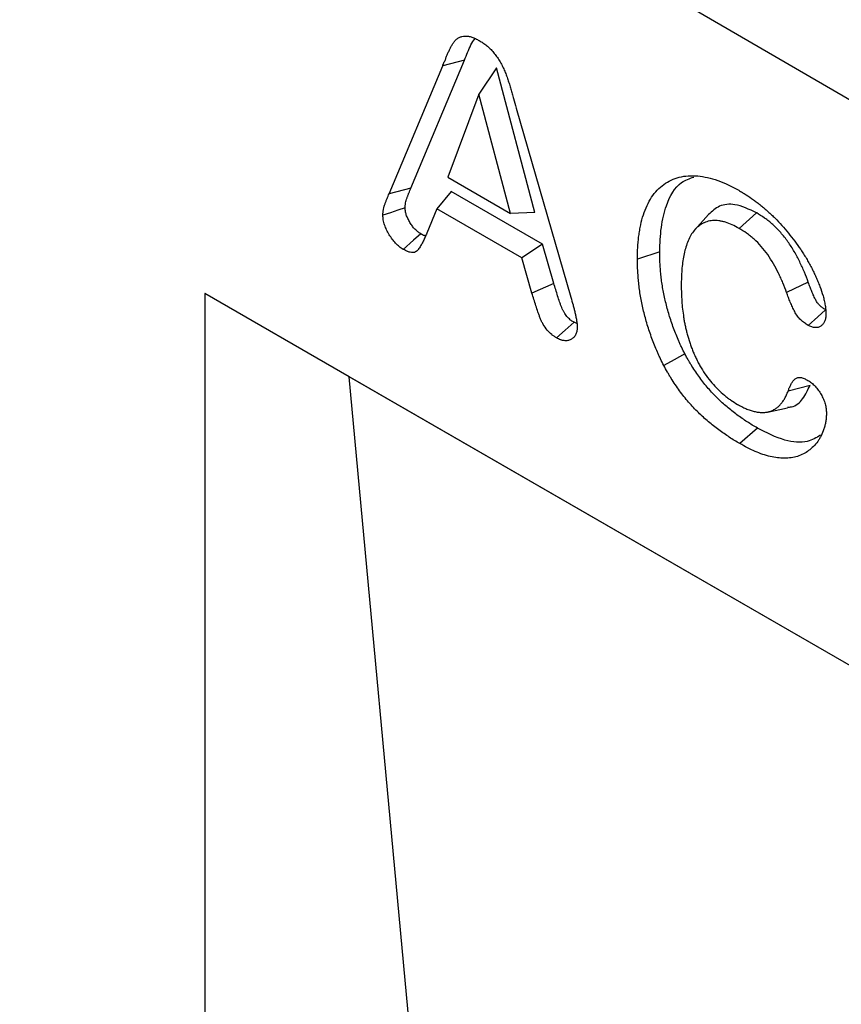
# Model space of a CAD drawing. Units: millimetres. Extents: x 75 to 2081, y 25 to 1460.
# Drawn here: x 1805 to 1822, y 1281 to 1301 of the extents above; entities that cross this region are included whole.
import ezdxf

# ---------------------------------------------------------------- set-up
doc = ezdxf.new("R2010")
doc.units = ezdxf.units.MM
doc.header["$LTSCALE"] = 5
doc.layers.get('0').update_dxf_attribs({"color": 1})
doc.layers.add('13605', color=7, linetype='Continuous')

# ---------------------------------------------------------------- blocks, each defined once
blk = doc.blocks.new('1072934-M_002_ISO_view')
for p, q in [((-1.098, 73.56), (-177.873, 176.632)), ((-1.098, 73.56), (-177.87, 176.63)), ((-140.593, 147.585), (-139.511, 150.165)), ((-140.151, 147.698), (-139.069, 150.279)), ((-139.069, 150.279), (-139.511, 150.165)), ((-138.426, 150.125), (-138.779, 149.596)), ((-137.653, 147.203), (-138.426, 150.125)), ((-138.779, 149.596), (-139.405, 147.917)), ((-138.141, 147.186), (-138.779, 149.596)), ((-138.029, 149.315), (-136.924, 145.493)), ((-139.405, 147.917), (-138.141, 147.186)), ((-140.151, 147.698), (-140.593, 147.585)), ((-139.341, 147.631), (-139.63, 147.28)), ((-137.493, 146.564), (-139.341, 147.631)), ((-139.63, 147.28), (-139.831, 146.79)), ((-137.911, 146.288), (-139.63, 147.28)), ((-137.653, 147.203), (-138.141, 147.186)), ((-134.147, 147.167), (-134.422, 146.856)), ((-133.176, 147.199), (-133.53, 146.885)), ((-137.493, 146.564), (-137.911, 146.288)), ((-137.268, 145.772), (-137.493, 146.564)), ((-135.131, 146.409), (-135.579, 146.26)), ((-137.709, 145.577), (-137.911, 146.288)), ((-137.268, 145.772), (-137.709, 145.577)), ((-132.132, 145.795), (-132.569, 145.587)), ((-123.684, 133.661), (-144.308, 145.568)), ((-144.308, 145.568), (-144.308, 102.7)), ((-141.397, 143.886), (-144.308, 145.568)), ((-136.803, 144.961), (-136.859, 144.987)), ((-123.684, 133.661), (-141.397, 143.886)), ((-139.559, 124.013), (-141.397, 143.886)), ((-132.097, 143.712), (-132.539, 143.596)), ((-132.956, 143.176), (-132.549, 143.259)), ((-133.16, 142.851), (-133.513, 142.538))]:
    blk.add_line(p, q)
at = {"flags": 128}
for points in [[(-140.269, 147.299), (-140.414, 147.25), (-140.566, 147.199), (-140.717, 147.148)], [(-139.954, 146.774), (-140.099, 146.646), (-140.308, 146.461)], [(-131.782, 145.241), (-131.94, 145.1), (-132.135, 144.926)], [(-136.859, 144.987), (-137.036, 144.83), (-137.213, 144.673)], [(-134.623, 144.349), (-134.836, 144.232), (-135.048, 144.115)]]:
    blk.add_lwpolyline(points, dxfattribs=at)
for points, knots in [([(-139.511, 150.165), (-139.507, 150.176), (-139.502, 150.187), (-139.493, 150.208), (-139.489, 150.219), (-139.48, 150.241), (-139.475, 150.251), (-139.466, 150.272), (-139.461, 150.283), (-139.448, 150.316), (-139.44, 150.338), (-139.422, 150.381), (-139.413, 150.403), (-139.395, 150.445), (-139.385, 150.466), (-139.366, 150.508), (-139.356, 150.529), (-139.335, 150.568), (-139.323, 150.587), (-139.3, 150.624), (-139.288, 150.642), (-139.261, 150.675), (-139.247, 150.691), (-139.216, 150.718), (-139.199, 150.729), (-139.172, 150.743), (-139.163, 150.747), (-139.144, 150.754), (-139.134, 150.757), (-139.103, 150.764), (-139.082, 150.768), (-139.05, 150.769), (-139.039, 150.77), (-139.016, 150.768), (-139.004, 150.767), (-138.981, 150.763), (-138.969, 150.76), (-138.945, 150.754), (-138.933, 150.75), (-138.909, 150.742), (-138.897, 150.738), (-138.872, 150.728), (-138.86, 150.723), (-138.823, 150.705), (-138.798, 150.691), (-138.773, 150.677)], [0, 0, 0, 0, 0.03125, 0.03125, 0.0625, 0.0625, 0.09375, 0.09375, 0.125, 0.125, 0.1875, 0.1875, 0.25, 0.25, 0.3125, 0.3125, 0.375, 0.375, 0.4375, 0.4375, 0.5, 0.5, 0.5625, 0.5625, 0.625, 0.625, 0.65625, 0.65625, 0.6875, 0.6875, 0.75, 0.75, 0.78125, 0.78125, 0.8125, 0.8125, 0.84375, 0.84375, 0.875, 0.875, 0.90625, 0.90625, 0.9375, 0.9375, 1, 1, 1, 1]), ([(-139.069, 150.279), (-139.03, 150.387), (-138.972, 150.548), (-138.886, 150.678), (-138.858, 150.72)], [0, 0, 0, 0, 0.672057, 1, 1, 1, 1]), ([(-138.773, 150.677), (-138.748, 150.662), (-138.723, 150.647), (-138.686, 150.623), (-138.674, 150.614), (-138.649, 150.595), (-138.637, 150.586), (-138.613, 150.566), (-138.601, 150.556), (-138.577, 150.534), (-138.565, 150.523), (-138.541, 150.5), (-138.53, 150.489), (-138.507, 150.464), (-138.496, 150.451), (-138.463, 150.412), (-138.442, 150.384), (-138.411, 150.342), (-138.401, 150.328), (-138.382, 150.298), (-138.373, 150.284), (-138.345, 150.239), (-138.329, 150.208), (-138.297, 150.145), (-138.283, 150.113), (-138.255, 150.05), (-138.242, 150.018), (-138.218, 149.954), (-138.206, 149.922), (-138.184, 149.858), (-138.174, 149.826), (-138.159, 149.778), (-138.154, 149.762), (-138.145, 149.73), (-138.14, 149.714), (-138.131, 149.682), (-138.126, 149.666), (-138.117, 149.634), (-138.113, 149.618), (-138.099, 149.57), (-138.09, 149.538), (-138.064, 149.443), (-138.046, 149.379), (-138.029, 149.315)], [0, 0, 0, 0, 0.0625, 0.0625, 0.09375, 0.09375, 0.125, 0.125, 0.15625, 0.15625, 0.1875, 0.1875, 0.21875, 0.21875, 0.25, 0.25, 0.3125, 0.3125, 0.34375, 0.34375, 0.375, 0.375, 0.4375, 0.4375, 0.5, 0.5, 0.5625, 0.5625, 0.625, 0.625, 0.6875, 0.6875, 0.71875, 0.71875, 0.75, 0.75, 0.78125, 0.78125, 0.8125, 0.8125, 0.875, 0.875, 1, 1, 1, 1]), ([(-135.579, 146.26), (-135.578, 146.341), (-135.577, 146.422), (-135.571, 146.541), (-135.568, 146.58), (-135.561, 146.658), (-135.557, 146.696), (-135.547, 146.771), (-135.541, 146.808), (-135.529, 146.882), (-135.522, 146.918), (-135.5, 147.025), (-135.482, 147.093), (-135.438, 147.224), (-135.414, 147.287), (-135.358, 147.405), (-135.327, 147.461), (-135.259, 147.564), (-135.221, 147.612), (-135.14, 147.699), (-135.096, 147.738), (-135.002, 147.806), (-134.952, 147.836), (-134.847, 147.884), (-134.792, 147.904), (-134.677, 147.933), (-134.617, 147.942), (-134.493, 147.95), (-134.429, 147.949), (-134.299, 147.937), (-134.232, 147.926), (-134.097, 147.896), (-134.028, 147.877), (-133.889, 147.828), (-133.819, 147.799), (-133.678, 147.731), (-133.607, 147.693), (-133.536, 147.654)], [0, 0, 0, 0, 0.0625, 0.0625, 0.09375, 0.09375, 0.125, 0.125, 0.15625, 0.15625, 0.1875, 0.1875, 0.25, 0.25, 0.3125, 0.3125, 0.375, 0.375, 0.4375, 0.4375, 0.5, 0.5, 0.5625, 0.5625, 0.625, 0.625, 0.6875, 0.6875, 0.75, 0.75, 0.8125, 0.8125, 0.875, 0.875, 0.9375, 0.9375, 1, 1, 1, 1]), ([(-135.131, 146.409), (-135.125, 146.578), (-135.112, 146.914), (-134.99, 147.415), (-134.783, 147.806), (-134.528, 147.891), (-134.442, 147.92)], [0, 0, 0, 0, 0.24018, 0.479438, 0.823774, 1, 1, 1, 1]), ([(-140.717, 147.148), (-140.716, 147.17), (-140.715, 147.192), (-140.713, 147.223), (-140.712, 147.234), (-140.709, 147.254), (-140.707, 147.264), (-140.702, 147.293), (-140.697, 147.312), (-140.686, 147.348), (-140.68, 147.365), (-140.67, 147.391), (-140.667, 147.4), (-140.661, 147.417), (-140.658, 147.426), (-140.651, 147.443), (-140.648, 147.451), (-140.641, 147.468), (-140.638, 147.477), (-140.627, 147.502), (-140.62, 147.518), (-140.607, 147.551), (-140.6, 147.568), (-140.593, 147.585)], [0, 0, 0, 0, 0.125, 0.125, 0.1875, 0.1875, 0.25, 0.25, 0.375, 0.375, 0.5, 0.5, 0.5625, 0.5625, 0.625, 0.625, 0.6875, 0.6875, 0.75, 0.75, 0.875, 0.875, 1, 1, 1, 1]), ([(-140.269, 147.299), (-140.268, 147.318), (-140.267, 147.336), (-140.265, 147.362), (-140.264, 147.37), (-140.262, 147.386), (-140.261, 147.394), (-140.256, 147.418), (-140.252, 147.434), (-140.242, 147.466), (-140.236, 147.482), (-140.227, 147.508), (-140.224, 147.517), (-140.218, 147.534), (-140.215, 147.542), (-140.209, 147.558), (-140.206, 147.566), (-140.199, 147.582), (-140.196, 147.59), (-140.186, 147.615), (-140.179, 147.632), (-140.165, 147.665), (-140.158, 147.681), (-140.151, 147.698), (-140.151, 147.698), (-140.151, 147.698), (-140.151, 147.698)], [0.012002, 0.012002, 0.012002, 0.012002, 0.125, 0.125, 0.1875, 0.1875, 0.25, 0.25, 0.375, 0.375, 0.5, 0.5, 0.5625, 0.5625, 0.625, 0.625, 0.6875, 0.6875, 0.75, 0.75, 0.875, 0.875, 1, 1, 1, 1.0000237, 1.0000237, 1.0000237, 1.0000237]), ([(-133.536, 147.654), (-133.511, 147.64), (-133.486, 147.625), (-133.437, 147.595), (-133.412, 147.579), (-133.337, 147.532), (-133.288, 147.497), (-133.214, 147.443), (-133.189, 147.425), (-133.14, 147.387), (-133.115, 147.369), (-133.066, 147.33), (-133.042, 147.309), (-132.994, 147.268), (-132.97, 147.246), (-132.922, 147.203), (-132.898, 147.181), (-132.851, 147.137), (-132.827, 147.114), (-132.757, 147.044), (-132.711, 146.995), (-132.621, 146.894), (-132.577, 146.842), (-132.49, 146.736), (-132.447, 146.682), (-132.364, 146.57), (-132.323, 146.514), (-132.265, 146.426), (-132.246, 146.397), (-132.208, 146.338), (-132.189, 146.308), (-132.153, 146.247), (-132.136, 146.217), (-132.101, 146.156), (-132.084, 146.125), (-132.052, 146.063), (-132.036, 146.031), (-132.014, 145.984), (-132.006, 145.968), (-131.992, 145.936), (-131.984, 145.92), (-131.963, 145.873), (-131.949, 145.841), (-131.923, 145.777), (-131.911, 145.745), (-131.875, 145.648), (-131.853, 145.584), (-131.825, 145.488), (-131.817, 145.456), (-131.803, 145.393), (-131.797, 145.361), (-131.786, 145.299), (-131.782, 145.269), (-131.779, 145.223), (-131.778, 145.209), (-131.777, 145.179), (-131.776, 145.165), (-131.776, 145.15)], [0, 0, 0, 0, 0.03125, 0.03125, 0.0625, 0.0625, 0.125, 0.125, 0.15625, 0.15625, 0.1875, 0.1875, 0.21875, 0.21875, 0.25, 0.25, 0.28125, 0.28125, 0.3125, 0.3125, 0.375, 0.375, 0.4375, 0.4375, 0.5, 0.5, 0.5625, 0.5625, 0.59375, 0.59375, 0.625, 0.625, 0.65625, 0.65625, 0.6875, 0.6875, 0.71875, 0.71875, 0.734375, 0.734375, 0.75, 0.75, 0.78125, 0.78125, 0.8125, 0.8125, 0.875, 0.875, 0.90625, 0.90625, 0.9375, 0.9375, 0.96875, 0.96875, 0.984375, 0.984375, 1, 1, 1, 1]), ([(-133.176, 147.199), (-133.325, 147.269), (-133.595, 147.396), (-133.933, 147.359), (-134.076, 147.228), (-134.145, 147.164)], [0, 0, 0, 0, 0.3887358, 0.7034812, 1, 1, 1, 1]), ([(-140.308, 146.461), (-140.334, 146.477), (-140.36, 146.494), (-140.398, 146.524), (-140.411, 146.535), (-140.436, 146.559), (-140.448, 146.571), (-140.484, 146.609), (-140.507, 146.637), (-140.55, 146.695), (-140.571, 146.725), (-140.608, 146.789), (-140.626, 146.821), (-140.649, 146.871), (-140.657, 146.887), (-140.671, 146.921), (-140.677, 146.937), (-140.689, 146.971), (-140.694, 146.988), (-140.702, 147.021), (-140.706, 147.038), (-140.71, 147.062), (-140.711, 147.07), (-140.713, 147.086), (-140.714, 147.094), (-140.716, 147.117), (-140.716, 147.133), (-140.717, 147.148)], [0, 0, 0, 0, 0.125, 0.125, 0.1875, 0.1875, 0.25, 0.25, 0.375, 0.375, 0.5, 0.5, 0.625, 0.625, 0.6875, 0.6875, 0.75, 0.75, 0.8125, 0.8125, 0.875, 0.875, 0.90625, 0.90625, 0.9375, 0.9375, 1, 1, 1, 1]), ([(-139.954, 146.774), (-139.978, 146.79), (-139.999, 146.803), (-140.023, 146.823), (-140.032, 146.83), (-140.05, 146.847), (-140.06, 146.857), (-140.089, 146.888), (-140.107, 146.909), (-140.139, 146.953), (-140.155, 146.977), (-140.186, 147.028), (-140.2, 147.055), (-140.219, 147.094), (-140.225, 147.108), (-140.236, 147.133), (-140.24, 147.146), (-140.249, 147.17), (-140.252, 147.181), (-140.258, 147.204), (-140.26, 147.216), (-140.263, 147.232), (-140.264, 147.238), (-140.265, 147.25), (-140.266, 147.256), (-140.267, 147.274), (-140.268, 147.286), (-140.269, 147.299)], [0.0060082, 0.0060082, 0.0060082, 0.0060082, 0.125, 0.125, 0.1875, 0.1875, 0.25, 0.25, 0.375, 0.375, 0.5, 0.5, 0.625, 0.625, 0.6875, 0.6875, 0.75, 0.75, 0.8125, 0.8125, 0.875, 0.875, 0.90625, 0.90625, 0.9375, 0.9375, 0.9911256, 0.9911256, 0.9911256, 0.9911256]), ([(-132.132, 145.795), (-132.132, 145.796), (-132.132, 145.796), (-132.132, 145.796), (-132.157, 145.862), (-132.182, 145.93), (-132.225, 146.035), (-132.24, 146.07), (-132.272, 146.14), (-132.288, 146.175), (-132.339, 146.279), (-132.375, 146.347), (-132.454, 146.483), (-132.497, 146.55), (-132.588, 146.679), (-132.637, 146.741), (-132.74, 146.858), (-132.793, 146.911), (-132.875, 146.985), (-132.902, 147.008), (-132.958, 147.052), (-132.985, 147.073), (-133.068, 147.132), (-133.122, 147.165), (-133.173, 147.197), (-133.174, 147.197), (-133.175, 147.198), (-133.176, 147.199)], [-0.000606, -0.000606, -0.000606, -0.000606, 0, 0, 0, 0.125, 0.125, 0.1875, 0.1875, 0.25, 0.25, 0.375, 0.375, 0.5, 0.5, 0.625, 0.625, 0.75, 0.75, 0.8125, 0.8125, 0.875, 0.875, 1, 1, 1, 1.002689, 1.002689, 1.002689, 1.002689]), ([(-133.53, 146.885), (-133.576, 146.91), (-133.622, 146.935), (-133.714, 146.978), (-133.76, 146.995), (-133.827, 147.015), (-133.849, 147.021), (-133.893, 147.031), (-133.915, 147.035), (-133.958, 147.04), (-133.98, 147.042), (-134.021, 147.044), (-134.042, 147.043), (-134.082, 147.04), (-134.101, 147.037), (-134.14, 147.03), (-134.159, 147.025), (-134.195, 147.014), (-134.213, 147.007), (-134.248, 146.992), (-134.264, 146.983), (-134.313, 146.954), (-134.344, 146.932), (-134.401, 146.881), (-134.427, 146.853), (-134.476, 146.79), (-134.497, 146.755), (-134.537, 146.682), (-134.554, 146.643), (-134.586, 146.561), (-134.6, 146.519), (-134.626, 146.43), (-134.636, 146.385), (-134.654, 146.291), (-134.662, 146.243), (-134.675, 146.144), (-134.68, 146.094), (-134.688, 145.993), (-134.69, 145.941), (-134.694, 145.837), (-134.695, 145.784), (-134.695, 145.731)], [0, 0, 0, 0, 0.0625, 0.0625, 0.125, 0.125, 0.15625, 0.15625, 0.1875, 0.1875, 0.21875, 0.21875, 0.25, 0.25, 0.28125, 0.28125, 0.3125, 0.3125, 0.34375, 0.34375, 0.375, 0.375, 0.4375, 0.4375, 0.5, 0.5, 0.5625, 0.5625, 0.625, 0.625, 0.6875, 0.6875, 0.75, 0.75, 0.8125, 0.8125, 0.875, 0.875, 0.9375, 0.9375, 1, 1, 1, 1]), ([(-139.831, 146.79), (-139.843, 146.762), (-139.855, 146.734), (-139.879, 146.68), (-139.891, 146.653), (-139.917, 146.6), (-139.931, 146.575), (-139.959, 146.524), (-139.974, 146.5), (-140.006, 146.454), (-140.023, 146.433), (-140.055, 146.41), (-140.067, 146.404), (-140.086, 146.398), (-140.093, 146.397), (-140.106, 146.396), (-140.114, 146.395), (-140.135, 146.396), (-140.15, 146.398), (-140.181, 146.404), (-140.196, 146.409), (-140.22, 146.417), (-140.228, 146.421), (-140.244, 146.428), (-140.252, 146.432), (-140.276, 146.444), (-140.292, 146.452), (-140.308, 146.461)], [0, 0, 0, 0, 0.125, 0.125, 0.25, 0.25, 0.375, 0.375, 0.5, 0.5, 0.625, 0.625, 0.6875, 0.6875, 0.71875, 0.71875, 0.75, 0.75, 0.8125, 0.8125, 0.875, 0.875, 0.90625, 0.90625, 0.9375, 0.9375, 1, 1, 1, 1]), ([(-139.857, 146.733), (-139.864, 146.734), (-139.895, 146.739), (-139.928, 146.759), (-139.954, 146.774)], [0, 0, 0, 0, 0.233876, 1, 1, 1, 1]), ([(-132.569, 145.587), (-132.593, 145.653), (-132.618, 145.719), (-132.659, 145.818), (-132.673, 145.85), (-132.702, 145.916), (-132.717, 145.948), (-132.765, 146.045), (-132.799, 146.109), (-132.871, 146.234), (-132.91, 146.295), (-132.993, 146.412), (-133.037, 146.468), (-133.129, 146.573), (-133.177, 146.621), (-133.251, 146.688), (-133.276, 146.709), (-133.326, 146.749), (-133.352, 146.768), (-133.428, 146.822), (-133.479, 146.854), (-133.53, 146.885)], [0, 0, 0, 0, 0.125, 0.125, 0.1875, 0.1875, 0.25, 0.25, 0.375, 0.375, 0.5, 0.5, 0.625, 0.625, 0.75, 0.75, 0.8125, 0.8125, 0.875, 0.875, 1, 1, 1, 1]), ([(-134.623, 144.349), (-134.645, 144.393), (-134.666, 144.435), (-134.696, 144.499), (-134.706, 144.52), (-134.726, 144.563), (-134.736, 144.585), (-134.783, 144.694), (-134.819, 144.782), (-134.884, 144.959), (-134.914, 145.046), (-134.953, 145.179), (-134.966, 145.223), (-134.99, 145.311), (-135.001, 145.355), (-135.032, 145.486), (-135.05, 145.574), (-135.073, 145.703), (-135.081, 145.746), (-135.093, 145.831), (-135.098, 145.873), (-135.108, 145.957), (-135.111, 145.999), (-135.119, 146.083), (-135.122, 146.125), (-135.127, 146.208), (-135.129, 146.248), (-135.13, 146.328), (-135.131, 146.368), (-135.131, 146.409)], [0.0020743, 0.0020743, 0.0020743, 0.0020743, 0.0625, 0.0625, 0.09375, 0.09375, 0.125, 0.125, 0.25, 0.25, 0.375, 0.375, 0.4375, 0.4375, 0.5, 0.5, 0.625, 0.625, 0.6875, 0.6875, 0.75, 0.75, 0.8125, 0.8125, 0.875, 0.875, 0.9375, 0.9375, 0.9992921, 0.9992921, 0.9992921, 0.9992921]), ([(-135.048, 144.115), (-135.071, 144.16), (-135.093, 144.205), (-135.126, 144.273), (-135.136, 144.295), (-135.157, 144.341), (-135.167, 144.364), (-135.217, 144.478), (-135.254, 144.57), (-135.322, 144.754), (-135.353, 144.847), (-135.395, 144.985), (-135.408, 145.031), (-135.433, 145.122), (-135.444, 145.168), (-135.477, 145.305), (-135.496, 145.395), (-135.52, 145.529), (-135.527, 145.574), (-135.54, 145.663), (-135.546, 145.707), (-135.555, 145.794), (-135.559, 145.837), (-135.566, 145.923), (-135.57, 145.966), (-135.575, 146.052), (-135.577, 146.094), (-135.579, 146.177), (-135.579, 146.219), (-135.579, 146.26)], [0, 0, 0, 0, 0.0625, 0.0625, 0.09375, 0.09375, 0.125, 0.125, 0.25, 0.25, 0.375, 0.375, 0.4375, 0.4375, 0.5, 0.5, 0.625, 0.625, 0.6875, 0.6875, 0.75, 0.75, 0.8125, 0.8125, 0.875, 0.875, 0.9375, 0.9375, 1, 1, 1, 1]), ([(-136.859, 144.987), (-136.874, 144.996), (-136.888, 145.005), (-136.908, 145.018), (-136.914, 145.022), (-136.927, 145.031), (-136.932, 145.036), (-136.96, 145.058), (-136.983, 145.081), (-137.024, 145.131), (-137.044, 145.16), (-137.066, 145.197), (-137.07, 145.204), (-137.078, 145.219), (-137.082, 145.227), (-137.093, 145.25), (-137.1, 145.266), (-137.111, 145.293), (-137.115, 145.302), (-137.122, 145.321), (-137.126, 145.331), (-137.137, 145.361), (-137.144, 145.381), (-137.165, 145.44), (-137.178, 145.48), (-137.203, 145.563), (-137.216, 145.605), (-137.242, 145.689), (-137.255, 145.731), (-137.268, 145.772)], [0.0048118, 0.0048118, 0.0048118, 0.0048118, 0.0625, 0.0625, 0.09375, 0.09375, 0.125, 0.125, 0.25, 0.25, 0.375, 0.375, 0.40625, 0.40625, 0.4375, 0.4375, 0.5, 0.5, 0.53125, 0.53125, 0.5625, 0.5625, 0.625, 0.625, 0.75, 0.75, 0.875, 0.875, 0.9977329, 0.9977329, 0.9977329, 0.9977329]), ([(-131.782, 145.241), (-131.806, 145.255), (-131.827, 145.268), (-131.854, 145.288), (-131.863, 145.295), (-131.882, 145.31), (-131.891, 145.319), (-131.909, 145.336), (-131.917, 145.344), (-131.932, 145.36), (-131.938, 145.368), (-131.951, 145.385), (-131.957, 145.395), (-131.97, 145.415), (-131.976, 145.426), (-131.989, 145.45), (-131.995, 145.463), (-132.009, 145.491), (-132.015, 145.505), (-132.028, 145.534), (-132.035, 145.549), (-132.048, 145.58), (-132.055, 145.595), (-132.067, 145.625), (-132.073, 145.64), (-132.085, 145.67), (-132.091, 145.685), (-132.108, 145.731), (-132.12, 145.762), (-132.132, 145.794), (-132.132, 145.795), (-132.132, 145.795), (-132.132, 145.795)], [0.0068245, 0.0068245, 0.0068245, 0.0068245, 0.125, 0.125, 0.1875, 0.1875, 0.25, 0.25, 0.3125, 0.3125, 0.375, 0.375, 0.4375, 0.4375, 0.5, 0.5, 0.5625, 0.5625, 0.625, 0.625, 0.6875, 0.6875, 0.75, 0.75, 0.8125, 0.8125, 0.875, 0.875, 1, 1, 1, 1.0012374, 1.0012374, 1.0012374, 1.0012374]), ([(-137.213, 144.673), (-137.229, 144.683), (-137.245, 144.693), (-137.27, 144.71), (-137.278, 144.715), (-137.294, 144.727), (-137.302, 144.733), (-137.343, 144.766), (-137.374, 144.797), (-137.431, 144.867), (-137.458, 144.905), (-137.487, 144.955), (-137.493, 144.965), (-137.504, 144.986), (-137.509, 144.996), (-137.524, 145.027), (-137.533, 145.048), (-137.546, 145.08), (-137.55, 145.091), (-137.558, 145.112), (-137.562, 145.122), (-137.574, 145.154), (-137.582, 145.175), (-137.604, 145.239), (-137.617, 145.281), (-137.644, 145.365), (-137.657, 145.408), (-137.683, 145.492), (-137.696, 145.534), (-137.709, 145.577)], [0, 0, 0, 0, 0.0625, 0.0625, 0.09375, 0.09375, 0.125, 0.125, 0.25, 0.25, 0.375, 0.375, 0.40625, 0.40625, 0.4375, 0.4375, 0.5, 0.5, 0.53125, 0.53125, 0.5625, 0.5625, 0.625, 0.625, 0.75, 0.75, 0.875, 0.875, 1, 1, 1, 1]), ([(-134.695, 145.731), (-134.695, 145.679), (-134.694, 145.627), (-134.691, 145.523), (-134.688, 145.47), (-134.677, 145.309), (-134.665, 145.2), (-134.643, 145.061), (-134.639, 145.033), (-134.629, 144.977), (-134.623, 144.949), (-134.611, 144.893), (-134.605, 144.864), (-134.591, 144.807), (-134.584, 144.779), (-134.561, 144.693), (-134.544, 144.635), (-134.515, 144.549), (-134.505, 144.52), (-134.483, 144.463), (-134.472, 144.434), (-134.455, 144.391), (-134.449, 144.377), (-134.437, 144.348), (-134.431, 144.334), (-134.412, 144.291), (-134.398, 144.263), (-134.37, 144.206), (-134.356, 144.178), (-134.326, 144.123), (-134.31, 144.095), (-134.262, 144.014), (-134.227, 143.961), (-134.155, 143.859), (-134.117, 143.81), (-134.037, 143.717), (-133.996, 143.673), (-133.912, 143.59), (-133.869, 143.552), (-133.804, 143.497), (-133.782, 143.479), (-133.738, 143.446), (-133.715, 143.43), (-133.649, 143.385), (-133.604, 143.357), (-133.56, 143.33)], [0, 0, 0, 0, 0.0625, 0.0625, 0.125, 0.125, 0.25, 0.25, 0.28125, 0.28125, 0.3125, 0.3125, 0.34375, 0.34375, 0.375, 0.375, 0.4375, 0.4375, 0.46875, 0.46875, 0.5, 0.5, 0.515625, 0.515625, 0.53125, 0.53125, 0.5625, 0.5625, 0.59375, 0.59375, 0.625, 0.625, 0.6875, 0.6875, 0.75, 0.75, 0.8125, 0.8125, 0.875, 0.875, 0.90625, 0.90625, 0.9375, 0.9375, 1, 1, 1, 1]), ([(-132.135, 144.926), (-132.16, 144.942), (-132.185, 144.957), (-132.222, 144.984), (-132.234, 144.993), (-132.259, 145.014), (-132.271, 145.025), (-132.295, 145.047), (-132.307, 145.059), (-132.329, 145.085), (-132.34, 145.098), (-132.361, 145.126), (-132.371, 145.141), (-132.39, 145.171), (-132.398, 145.187), (-132.415, 145.218), (-132.423, 145.234), (-132.438, 145.265), (-132.446, 145.281), (-132.46, 145.313), (-132.467, 145.329), (-132.481, 145.362), (-132.488, 145.378), (-132.501, 145.41), (-132.508, 145.426), (-132.521, 145.458), (-132.527, 145.474), (-132.545, 145.523), (-132.557, 145.555), (-132.569, 145.587)], [0, 0, 0, 0, 0.125, 0.125, 0.1875, 0.1875, 0.25, 0.25, 0.3125, 0.3125, 0.375, 0.375, 0.4375, 0.4375, 0.5, 0.5, 0.5625, 0.5625, 0.625, 0.625, 0.6875, 0.6875, 0.75, 0.75, 0.8125, 0.8125, 0.875, 0.875, 1, 1, 1, 1]), ([(-136.924, 145.493), (-136.909, 145.442), (-136.894, 145.39), (-136.873, 145.313), (-136.866, 145.288), (-136.854, 145.237), (-136.847, 145.211), (-136.835, 145.16), (-136.83, 145.135), (-136.822, 145.097), (-136.819, 145.085), (-136.814, 145.059), (-136.812, 145.047), (-136.808, 145.022), (-136.806, 145.01), (-136.803, 144.991), (-136.803, 144.985), (-136.801, 144.973), (-136.8, 144.966), (-136.799, 144.954), (-136.798, 144.948), (-136.797, 144.936), (-136.797, 144.93), (-136.796, 144.912), (-136.795, 144.901), (-136.795, 144.889)], [0, 0, 0, 0, 0.25, 0.25, 0.375, 0.375, 0.5, 0.5, 0.625, 0.625, 0.6875, 0.6875, 0.75, 0.75, 0.8125, 0.8125, 0.84375, 0.84375, 0.875, 0.875, 0.90625, 0.90625, 0.9375, 0.9375, 1, 1, 1, 1]), ([(-131.776, 145.15), (-131.777, 145.123), (-131.778, 145.096), (-131.786, 145.046), (-131.793, 145.024), (-131.811, 144.983), (-131.823, 144.966), (-131.849, 144.935), (-131.864, 144.922), (-131.897, 144.9), (-131.914, 144.891), (-131.952, 144.88), (-131.973, 144.878), (-132.017, 144.881), (-132.04, 144.885), (-132.087, 144.902), (-132.111, 144.914), (-132.135, 144.926)], [0, 0, 0, 0, 0.125, 0.125, 0.25, 0.25, 0.375, 0.375, 0.5, 0.5, 0.625, 0.625, 0.75, 0.75, 0.875, 0.875, 1, 1, 1, 1]), ([(-136.795, 144.889), (-136.796, 144.874), (-136.797, 144.859), (-136.798, 144.837), (-136.799, 144.83), (-136.801, 144.816), (-136.802, 144.81), (-136.807, 144.79), (-136.81, 144.777), (-136.819, 144.754), (-136.825, 144.742), (-136.842, 144.711), (-136.856, 144.694), (-136.88, 144.671), (-136.889, 144.664), (-136.907, 144.652), (-136.916, 144.646), (-136.945, 144.631), (-136.965, 144.623), (-137.009, 144.615), (-137.033, 144.614), (-137.07, 144.618), (-137.082, 144.62), (-137.101, 144.625), (-137.108, 144.626), (-137.12, 144.63), (-137.127, 144.633), (-137.16, 144.645), (-137.186, 144.659), (-137.213, 144.673)], [0, 0, 0, 0, 0.0625, 0.0625, 0.09375, 0.09375, 0.125, 0.125, 0.1875, 0.1875, 0.25, 0.25, 0.375, 0.375, 0.4375, 0.4375, 0.5, 0.5, 0.625, 0.625, 0.75, 0.75, 0.8125, 0.8125, 0.84375, 0.84375, 0.875, 0.875, 1, 1, 1, 1]), ([(-133.16, 142.851), (-133.195, 142.872), (-133.23, 142.892), (-133.298, 142.934), (-133.332, 142.955), (-133.4, 142.999), (-133.434, 143.023), (-133.503, 143.071), (-133.537, 143.095), (-133.605, 143.145), (-133.639, 143.17), (-133.706, 143.223), (-133.739, 143.25), (-133.804, 143.306), (-133.837, 143.335), (-133.902, 143.394), (-133.935, 143.425), (-133.998, 143.487), (-134.028, 143.518), (-134.09, 143.585), (-134.121, 143.619), (-134.181, 143.688), (-134.211, 143.723), (-134.268, 143.795), (-134.296, 143.832), (-134.351, 143.907), (-134.378, 143.945), (-134.43, 144.023), (-134.456, 144.063), (-134.493, 144.124), (-134.506, 144.144), (-134.53, 144.184), (-134.542, 144.205), (-134.577, 144.266), (-134.6, 144.307), (-134.623, 144.349)], [0.0008789, 0.0008789, 0.0008789, 0.0008789, 0.0625, 0.0625, 0.125, 0.125, 0.1875, 0.1875, 0.25, 0.25, 0.3125, 0.3125, 0.375, 0.375, 0.4375, 0.4375, 0.5, 0.5, 0.5625, 0.5625, 0.625, 0.625, 0.6875, 0.6875, 0.75, 0.75, 0.8125, 0.8125, 0.875, 0.875, 0.90625, 0.90625, 0.9375, 0.9375, 0.9979121, 0.9979121, 0.9979121, 0.9979121]), ([(-133.513, 142.538), (-133.549, 142.558), (-133.584, 142.579), (-133.655, 142.622), (-133.69, 142.644), (-133.761, 142.691), (-133.796, 142.715), (-133.867, 142.764), (-133.902, 142.789), (-133.973, 142.841), (-134.008, 142.867), (-134.078, 142.922), (-134.112, 142.95), (-134.181, 143.009), (-134.216, 143.039), (-134.284, 143.102), (-134.318, 143.134), (-134.384, 143.199), (-134.418, 143.233), (-134.483, 143.303), (-134.515, 143.339), (-134.578, 143.412), (-134.61, 143.45), (-134.671, 143.526), (-134.701, 143.566), (-134.76, 143.646), (-134.788, 143.687), (-134.844, 143.77), (-134.871, 143.812), (-134.911, 143.875), (-134.924, 143.897), (-134.95, 143.94), (-134.962, 143.962), (-135, 144.027), (-135.024, 144.071), (-135.048, 144.115)], [0, 0, 0, 0, 0.0625, 0.0625, 0.125, 0.125, 0.1875, 0.1875, 0.25, 0.25, 0.3125, 0.3125, 0.375, 0.375, 0.4375, 0.4375, 0.5, 0.5, 0.5625, 0.5625, 0.625, 0.625, 0.6875, 0.6875, 0.75, 0.75, 0.8125, 0.8125, 0.875, 0.875, 0.90625, 0.90625, 0.9375, 0.9375, 1, 1, 1, 1]), ([(-132.539, 143.596), (-132.532, 143.619), (-132.524, 143.642), (-132.51, 143.675), (-132.505, 143.686), (-132.495, 143.707), (-132.49, 143.717), (-132.479, 143.738), (-132.474, 143.748), (-132.462, 143.767), (-132.456, 143.776), (-132.438, 143.804), (-132.424, 143.821), (-132.401, 143.843), (-132.393, 143.849), (-132.376, 143.86), (-132.366, 143.865), (-132.346, 143.872), (-132.336, 143.874), (-132.314, 143.875), (-132.302, 143.874), (-132.278, 143.871), (-132.266, 143.869), (-132.242, 143.862), (-132.229, 143.858), (-132.192, 143.842), (-132.166, 143.828), (-132.141, 143.815)], [0, 0, 0, 0, 0.125, 0.125, 0.1875, 0.1875, 0.25, 0.25, 0.3125, 0.3125, 0.375, 0.375, 0.5, 0.5, 0.5625, 0.5625, 0.625, 0.625, 0.6875, 0.6875, 0.75, 0.75, 0.8125, 0.8125, 0.875, 0.875, 1, 1, 1, 1]), ([(-132.141, 143.815), (-132.116, 143.799), (-132.091, 143.783), (-132.042, 143.745), (-132.018, 143.722), (-131.972, 143.673), (-131.951, 143.646), (-131.91, 143.59), (-131.891, 143.56), (-131.856, 143.499), (-131.84, 143.468), (-131.812, 143.404), (-131.8, 143.372), (-131.787, 143.323), (-131.783, 143.307), (-131.776, 143.276), (-131.774, 143.26), (-131.768, 143.215), (-131.767, 143.185), (-131.765, 143.155)], [0, 0, 0, 0, 0.125, 0.125, 0.25, 0.25, 0.375, 0.375, 0.5, 0.5, 0.625, 0.625, 0.75, 0.75, 0.8125, 0.8125, 0.875, 0.875, 1, 1, 1, 1]), ([(-133.56, 143.33), (-133.531, 143.314), (-133.503, 143.298), (-133.461, 143.277), (-133.447, 143.27), (-133.419, 143.257), (-133.405, 143.251), (-133.377, 143.239), (-133.363, 143.233), (-133.335, 143.222), (-133.321, 143.217), (-133.293, 143.207), (-133.279, 143.203), (-133.252, 143.195), (-133.238, 143.191), (-133.198, 143.182), (-133.171, 143.176), (-133.118, 143.169), (-133.092, 143.167), (-133.041, 143.166), (-133.016, 143.167), (-132.98, 143.171), (-132.968, 143.173), (-132.945, 143.178), (-132.933, 143.181), (-132.911, 143.187), (-132.899, 143.191), (-132.877, 143.199), (-132.867, 143.203), (-132.835, 143.217), (-132.815, 143.229), (-132.786, 143.248), (-132.777, 143.255), (-132.758, 143.269), (-132.749, 143.276), (-132.731, 143.291), (-132.723, 143.299), (-132.706, 143.316), (-132.698, 143.324), (-132.682, 143.342), (-132.674, 143.352), (-132.66, 143.371), (-132.652, 143.381), (-132.631, 143.411), (-132.618, 143.432), (-132.593, 143.476), (-132.581, 143.499), (-132.56, 143.547), (-132.55, 143.571), (-132.539, 143.596)], [0, 0, 0, 0, 0.0625, 0.0625, 0.09375, 0.09375, 0.125, 0.125, 0.15625, 0.15625, 0.1875, 0.1875, 0.21875, 0.21875, 0.25, 0.25, 0.3125, 0.3125, 0.375, 0.375, 0.4375, 0.4375, 0.46875, 0.46875, 0.5, 0.5, 0.53125, 0.53125, 0.5625, 0.5625, 0.625, 0.625, 0.65625, 0.65625, 0.6875, 0.6875, 0.71875, 0.71875, 0.75, 0.75, 0.78125, 0.78125, 0.8125, 0.8125, 0.875, 0.875, 0.9375, 0.9375, 1, 1, 1, 1]), ([(-132.554, 143.274), (-132.526, 143.275), (-132.397, 143.279), (-132.232, 143.431), (-132.142, 143.618), (-132.097, 143.712)], [0, 0, 0, 0, 0.122463, 0.562331, 1, 1, 1, 1]), ([(-131.765, 143.155), (-131.766, 143.126), (-131.767, 143.097), (-131.77, 143.054), (-131.772, 143.04), (-131.775, 143.012), (-131.777, 142.999), (-131.783, 142.958), (-131.789, 142.932), (-131.801, 142.882), (-131.808, 142.857), (-131.832, 142.785), (-131.85, 142.74), (-131.882, 142.676), (-131.893, 142.656), (-131.916, 142.616), (-131.929, 142.597), (-131.968, 142.543), (-131.997, 142.51), (-132.058, 142.449), (-132.09, 142.421), (-132.159, 142.371), (-132.194, 142.348), (-132.269, 142.309), (-132.309, 142.293), (-132.432, 142.256), (-132.521, 142.245), (-132.659, 142.244), (-132.706, 142.247), (-132.802, 142.258), (-132.851, 142.266), (-132.95, 142.289), (-133, 142.303), (-133.101, 142.338), (-133.152, 142.358), (-133.255, 142.402), (-133.307, 142.427), (-133.41, 142.481), (-133.461, 142.509), (-133.513, 142.538)], [0, 0, 0, 0, 0.03125, 0.03125, 0.046875, 0.046875, 0.0625, 0.0625, 0.09375, 0.09375, 0.125, 0.125, 0.1875, 0.1875, 0.21875, 0.21875, 0.25, 0.25, 0.3125, 0.3125, 0.375, 0.375, 0.4375, 0.4375, 0.5, 0.5, 0.625, 0.625, 0.6875, 0.6875, 0.75, 0.75, 0.8125, 0.8125, 0.875, 0.875, 0.9375, 0.9375, 1, 1, 1, 1]), ([(-131.884, 142.707), (-131.969, 142.657), (-132.172, 142.539), (-132.621, 142.578), (-132.974, 142.757), (-133.16, 142.851)], [0, 0, 0, 0, 0.255371, 0.605632, 1, 1, 1, 1])]:
    blk.add_open_spline(points, degree=3, knots=knots)

msp = doc.modelspace()

# ---------------------------------------------------------------- block references
at = {"layer": '13605'}
msp.add_blockref('1072934-M_002_ISO_view', (1953.018, 1149.499), dxfattribs=at)

doc.saveas('drawing.dxf')
